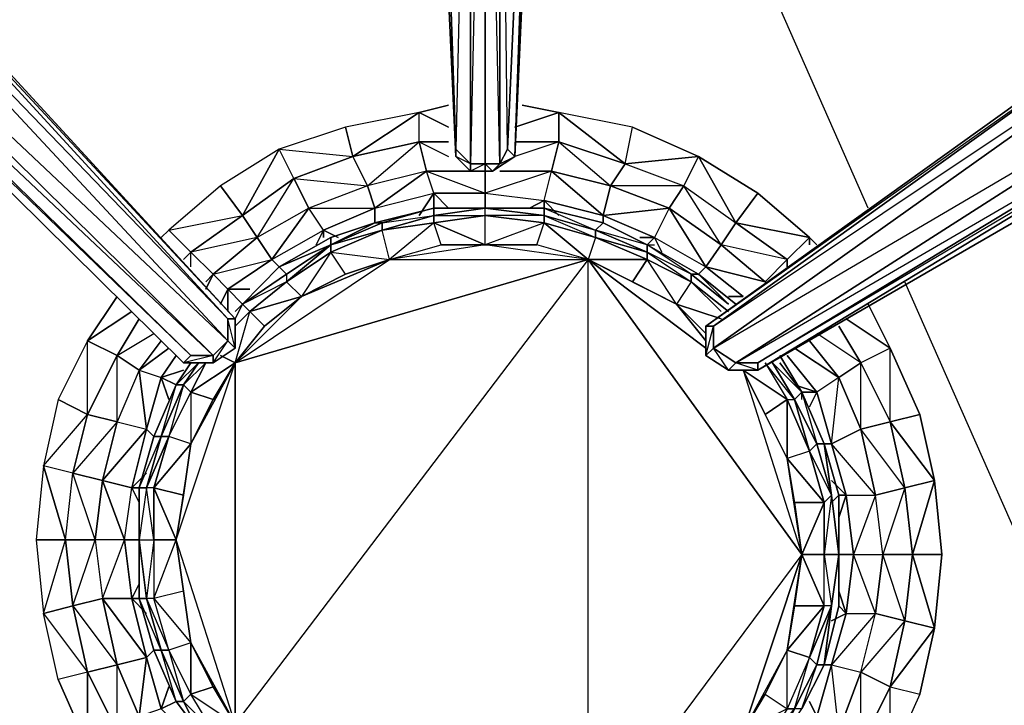
# Model space of a CAD drawing. Units: inches. Extents: x 0 to 30, y -28.5 to 0.
# Drawn here: x 3.6 to 9, y -20.2 to -16.5 of the extents above; entities that cross this region are included whole.
import ezdxf

# ---------------------------------------------------------------- set-up
doc = ezdxf.new("R2010")
doc.units = ezdxf.units.IN
doc.header["$MEASUREMENT"] = 0
doc.layers.get('0').update_dxf_attribs({"true_color": 0x860606})

msp = doc.modelspace()

# ---------------------------------------------------------------- linework, layer by layer
at = {"color": 176}
for points in [[(6.0476, -9.6605), (5.9675, -9.7405), (6.0476, -9.7005), (5.9675, -9.7805), (6.0476, -13.2666), (5.8475, -13.6287), (6.0476, -13.6287), (5.9675, -17.1548), (6.0476, -17.2348), (6.0476, -13.6287), (6.1276, -13.6287)], [(10.2922, -13.7488), (9.8119, -13.7488), (6.4078, -13.7088), (6.4078, -13.6287), (9.8119, -13.6687), (9.8119, -13.7488), (6.4078, -13.7088), (6.2877, -17.1948), (6.1677, -17.2748), (6.1276, -17.2748)], [(6.4078, -13.6287), (6.4078, -13.7088), (6.2877, -17.1948), (6.2477, -17.1548), (6.2077, -13.6287), (6.4078, -13.6287), (6.2477, -17.1548), (6.4078, -13.7088), (9.8119, -13.7488), (6.4078, -13.7088), (9.8119, -13.6687)], [(6.2477, -17.1548), (6.4078, -13.6287)], [(6.2877, -17.1948), (6.4078, -13.7088), (6.4078, -13.6287)], [(5.8074, -13.7088), (5.9675, -17.1948), (6.0476, -17.2748), (6.1276, -17.2748)], [(5.9675, -17.1548), (5.9675, -17.1948), (5.8074, -13.7088)], [(5.8074, -13.7088), (5.9675, -17.1948)], [(0.6804, -14.6694), (0.6804, -14.6293), (0.8005, -14.7494), (0.9606, -14.8695), (1.1207, -14.9915), (4.4866, -18.3174), (4.6467, -18.3174), (4.7668, -18.2373), (4.7668, -18.0772), (1.5628, -14.5893), (1.4027, -14.4292), (1.2808, -14.2691), (1.2007, -14.1891), (1.2007, -14.149)], [(4.7668, -18.0772), (4.7268, -18.0772), (1.5228, -14.5893), (1.5628, -14.5893), (1.4027, -14.4292)], [(1.5628, -14.5893), (4.7668, -18.0772)], [(10.6543, -15.792), (10.3722, -15.872), (10.4542, -15.752), (10.3722, -15.792), (10.4542, -15.7119), (10.3722, -15.7119), (10.5343, -15.752), (10.4542, -15.7119), (10.4542, -15.752), (10.6543, -15.792), (10.5343, -15.872), (10.7744, -16.1122), (10.6143, -16.2323), (10.6543, -16.4343), (10.4542, -16.5944), (10.4542, -16.6344), (7.6105, -18.3574)], [(10.3722, -15.752), (10.3722, -15.792), (10.2922, -15.872), (10.1721, -16.0321), (10.012, -16.1922), (7.3284, -18.1173), (7.3284, -18.2774), (7.4504, -18.3574), (7.6105, -18.3574), (10.4542, -16.6344)], [(10.012, -16.1922), (7.3284, -18.1173), (7.3284, -18.2774)], [(10.4542, -16.5944), (7.6105, -18.3174), (7.6105, -18.3574), (7.4504, -18.3574), (7.6105, -18.3574), (7.4904, -18.3174), (7.3684, -18.2373), (10.3722, -16.4743), (10.1321, -16.2723), (10.052, -16.1922), (7.3684, -18.1173)], [(10.1721, -16.8746), (10.4542, -16.6344), (7.6105, -18.3174), (7.4904, -18.3174), (10.4542, -16.5944), (10.3722, -16.4743), (7.4904, -18.3174), (7.4504, -18.3574)], [(5.9675, -17.1948), (6.0476, -17.2748)], [(6.1276, -17.2748), (6.1276, -17.2348), (6.0476, -17.2748), (6.1276, -17.2748), (6.0476, -17.2748)], [(4.7668, -18.2373), (4.7268, -18.0772)], [(4.6467, -18.3174), (4.7268, -18.1973), (4.7668, -18.2373)], [(4.6467, -18.3174), (4.4866, -18.3174), (4.5266, -18.2774), (4.6467, -18.2774), (4.6467, -18.3174), (4.4866, -18.3174)], [(7.3284, -18.2774), (7.4504, -18.3574)]]:
    msp.add_lwpolyline(points, dxfattribs=at)
for points in [[(5.9675, -17.1548), (5.8475, -13.6287), (6.0476, -13.6287), (6.0476, -17.2348)], [(5.8475, -13.6287), (5.9675, -17.1548)], [(6.0476, -17.2348), (6.0476, -13.6287), (6.1276, -13.6287), (6.1276, -17.2348)], [(6.1276, -17.2348), (6.1276, -13.6287), (6.0476, -17.2348)], [(6.2077, -17.2348), (6.1276, -17.2348), (6.1276, -13.6287), (6.2077, -13.6287)], [(6.1677, -17.2748), (6.1276, -17.2348), (6.2077, -17.2348), (6.1276, -13.6287), (6.2077, -13.6287), (6.2077, -17.2348), (6.1677, -17.2748), (6.1276, -17.2748)], [(6.2477, -17.1548), (6.2077, -17.2348), (6.2077, -13.6287), (6.4078, -13.6287)], [(5.8074, -13.7088), (5.9675, -17.1948), (5.9675, -17.1548)], [(6.4478, -13.7088), (6.2877, -17.1948)], [(1.4428, -14.6694), (1.5228, -14.5893), (4.7268, -18.0772), (4.7268, -18.1973)], [(1.5228, -14.5893), (4.7668, -18.0772), (4.7268, -18.0772)], [(1.5628, -14.5893), (4.7668, -18.0772)], [(1.2007, -14.8695), (1.4428, -14.6694), (4.7268, -18.1973), (4.6467, -18.2774)], [(1.4428, -14.6694), (4.7268, -18.0772), (4.7268, -18.1973)], [(1.2007, -14.8695), (4.6467, -18.2774), (4.5266, -18.2774), (1.1207, -14.9495)], [(1.2007, -14.8695), (4.7268, -18.1973), (4.6467, -18.2774)], [(4.5266, -18.2774), (4.4866, -18.3174), (1.1207, -14.9915), (1.1207, -14.9495)], [(4.6467, -18.2774), (1.1207, -14.9495), (4.5266, -18.2774)], [(4.4866, -18.3174), (4.5266, -18.2774), (1.1207, -14.9915), (4.4866, -18.3174)], [(10.052, -16.1922), (7.3684, -18.1173), (7.3284, -18.1173), (10.012, -16.1922)], [(10.052, -16.1922), (10.012, -16.1922), (7.3284, -18.1173)], [(10.1321, -16.2723), (7.3684, -18.2373), (7.3684, -18.1173), (10.052, -16.1922)], [(10.3722, -16.4743), (7.4904, -18.3174), (7.3684, -18.2373), (10.1321, -16.2723)], [(7.3684, -18.1173), (10.1321, -16.2723), (7.3684, -18.2373)], [(10.4542, -16.5944), (7.6105, -18.3174), (7.4904, -18.3174), (10.3722, -16.4743)], [(10.4542, -16.5944), (10.4542, -16.6344), (7.6105, -18.3574), (7.6105, -18.3174)], [(10.1721, -16.8746), (7.6105, -18.3574)], [(5.9675, -17.1948), (5.9675, -17.1548), (6.0476, -17.2348), (6.0476, -17.2748)], [(6.0476, -17.2748), (6.0476, -17.2348), (5.9675, -17.1948)], [(6.2877, -17.1948), (6.1677, -17.2748), (6.2077, -17.2348), (6.2477, -17.1548)], [(6.2077, -17.2348), (6.2877, -17.1948), (6.1677, -17.2748), (6.2877, -17.1948), (6.2477, -17.1548)], [(6.0476, -17.2748), (6.0476, -17.2348), (6.1276, -17.2348), (6.1276, -17.2748)], [(6.1677, -17.2748), (6.1276, -17.2748), (6.1276, -17.2348), (6.2077, -17.2348)], [(4.7668, -18.2373), (4.7268, -18.1973), (4.7268, -18.0772), (4.7668, -18.0772)], [(4.7668, -18.0772), (4.7668, -18.2373)], [(7.3284, -18.2774), (7.3284, -18.1173), (7.3684, -18.1173), (7.3684, -18.2373)], [(7.3684, -18.1173), (7.3284, -18.1173), (7.3284, -18.2774)], [(4.6467, -18.3174), (4.6467, -18.2774), (4.7268, -18.1973), (4.7668, -18.2373)], [(4.7668, -18.2373), (4.6467, -18.3174)], [(7.4504, -18.3574), (7.3284, -18.2774), (7.3684, -18.2373), (7.4904, -18.3174)], [(7.3684, -18.2373), (7.3284, -18.2774), (7.4504, -18.3574)], [(4.6467, -18.2774), (4.4866, -18.3174), (4.6467, -18.3174)], [(7.6105, -18.3574), (7.4504, -18.3574), (7.4904, -18.3174), (7.6105, -18.3174)]]:
    msp.add_lwpolyline(points, close=True, dxfattribs=at)
at = {"color": 151}
for points in [[(8.2109, -17.475), (6.5679, -13.7488)], [(8.2109, -17.475), (6.5679, -13.7488)], [(9.3316, -19.9603), (8.411, -17.8771)], [(9.3316, -19.9603), (8.411, -17.8771)]]:
    msp.add_lwpolyline(points, dxfattribs=at)
at = {"color": 56}
for points in [[(5.9275, -17.0347), (5.7674, -16.9546), (5.9275, -16.9146), (5.7674, -16.9546)], [(6.2877, -17.0347), (6.5279, -16.9546), (6.3278, -16.9146), (6.5279, -16.9546)], [(5.3672, -17.0347), (5.0069, -17.1548), (5.4072, -17.1948), (5.7674, -16.9546)], [(5.4072, -17.1948), (5.7674, -17.1147), (5.7674, -16.9546)], [(6.5279, -16.9546), (6.8881, -17.2348), (6.5279, -17.1147), (6.8881, -17.2348), (7.2083, -17.3549), (7.2884, -17.1948), (6.9282, -17.0347)], [(5.4072, -17.1948), (5.3672, -17.0347), (5.0069, -17.1548)], [(6.8881, -17.2348), (6.9282, -17.0347), (7.2884, -17.1948)], [(5.7674, -17.1147), (5.8074, -17.2748), (5.4872, -17.3549), (5.4072, -17.1948)], [(5.9275, -17.1147), (5.7674, -17.1147)], [(6.5279, -17.1147), (6.2877, -17.1147)], [(4.6867, -17.3549), (4.4066, -17.595), (4.8068, -17.515), (5.0069, -17.1548)], [(4.8068, -17.515), (5.087, -17.3149), (5.0069, -17.1548)], [(5.087, -17.3149), (5.4072, -17.1948)], [(7.2083, -17.3549), (7.4904, -17.555), (7.2884, -17.1948)], [(6.8881, -17.2348), (7.2083, -17.3549), (7.1283, -17.475), (6.8081, -17.3549)], [(5.5273, -17.475), (5.8475, -17.3949), (5.8074, -17.2748)], [(6.0476, -17.2748), (5.8074, -17.2748)], [(6.1276, -17.3949), (6.4478, -17.4349), (6.4879, -17.2748)], [(4.8068, -17.515), (4.6867, -17.3549), (4.4066, -17.595)], [(6.7681, -17.515), (7.1283, -17.475), (6.8081, -17.3549)], [(6.8081, -17.3549), (7.1283, -17.475), (7.0482, -17.6351), (7.0082, -17.6751), (7.0482, -17.6351), (6.7681, -17.515), (7.1283, -17.475), (7.2083, -17.3549)], [(7.4904, -17.555), (7.4104, -17.6751), (7.1283, -17.475), (7.2083, -17.3549)], [(5.8475, -17.3949), (6.1276, -17.3949)], [(5.9275, -17.475), (5.8475, -17.3949)], [(5.8475, -17.3949), (5.8475, -17.475)], [(6.1276, -17.3949), (6.1276, -17.475)], [(7.4904, -17.555), (7.8907, -17.6351), (7.6105, -17.3949)], [(6.4478, -17.4349), (6.5279, -17.515)], [(4.5266, -17.7151), (4.8068, -17.515)], [(4.9669, -17.7551), (5.2471, -17.595), (5.167, -17.475)], [(5.2471, -17.595), (5.5273, -17.475)], [(5.5273, -17.475), (5.5273, -17.555)], [(7.0482, -17.6351), (7.3284, -17.7952), (7.1283, -17.475)], [(7.4904, -17.555), (7.7706, -17.7551), (7.8907, -17.6351)], [(4.3646, -17.6351), (4.4066, -17.595)], [(5.3271, -17.6351), (5.2471, -17.595)], [(5.2471, -17.595), (5.2471, -17.6351)], [(7.0482, -17.6351), (6.9682, -17.6351)], [(7.0482, -17.6351), (7.0883, -17.7151)], [(7.8907, -17.6351), (7.9307, -17.6751)], [(7.8907, -17.6351), (7.8907, -17.6751)], [(4.5266, -17.7151), (4.4866, -17.7551)], [(4.7268, -17.9171), (4.9669, -17.7551)], [(4.9669, -17.7551), (5.0069, -17.7952)], [(7.7706, -17.7551), (7.7706, -17.7952)], [(7.7706, -17.7551), (7.7706, -17.7952)], [(4.6467, -17.8352), (4.6067, -17.9171)], [(7.5304, -17.9572), (7.3284, -17.7952), (7.5304, -17.9572), (7.4504, -17.9572)], [(4.6867, -17.9972), (4.7268, -17.9171)], [(4.8468, -17.9171), (4.7268, -17.9171)], [(4.7268, -17.9171), (4.8068, -17.9972)], [(4.7268, -17.9171), (4.7268, -18.0372)], [(4.2045, -18.0372), (3.9644, -18.1973), (4.1245, -17.9572), (3.9644, -18.1973)], [(8.1708, -18.3174), (8.331, -18.6376), (8.331, -18.2373), (8.2109, -17.9972), (8.331, -18.2373), (8.0908, -18.0772), (8.331, -18.2373)], [(8.0508, -18.1173), (8.1708, -18.3174)], [(3.8043, -18.5175), (3.7242, -18.8778), (3.9644, -18.5976), (3.9644, -18.1973)], [(3.9644, -18.5976), (4.1245, -18.6376), (4.1245, -18.2774), (3.9644, -18.1973), (3.8043, -18.5175)], [(4.4066, -18.2373), (4.2445, -18.3574)], [(7.8106, -18.4375), (7.9307, -18.4775), (7.8506, -18.4775), (7.9307, -18.4775), (7.7706, -18.2774), (7.9307, -18.4775)], [(8.1708, -18.6776), (8.0508, -18.3974), (8.1708, -18.3174), (8.331, -18.6376)], [(4.4866, -18.3574), (4.3646, -18.3974)], [(4.4466, -18.4375), (4.3646, -18.3974)], [(4.3646, -18.3974), (4.4066, -18.5175)], [(8.0908, -19.0379), (8.0107, -18.7577), (7.9707, -18.7577), (8.0107, -18.7577), (7.9307, -18.4775), (8.0107, -18.7577), (8.0508, -18.3974), (8.1708, -18.6776), (8.0107, -18.7577), (8.0908, -19.0379), (8.0107, -18.9578), (8.0908, -19.0379), (8.0508, -19.0379)], [(7.9307, -18.4775), (7.8907, -18.5575)], [(3.9644, -18.5976), (3.8043, -18.5175), (3.7242, -18.8778)], [(3.9644, -18.5976), (3.8843, -18.9178), (3.7242, -18.8778), (3.8443, -19.2799), (3.8843, -18.9178)], [(3.8843, -18.9178), (4.0444, -18.9578), (4.1245, -18.6376)], [(4.2846, -18.6776), (4.2045, -18.9978), (4.0444, -18.9578), (4.1645, -19.2799), (4.2045, -18.9978)], [(4.2846, -18.6776), (4.3246, -18.7176)], [(3.8443, -19.2799), (3.7242, -18.8778), (3.6842, -19.2799)], [(4.0444, -18.9578), (4.0044, -19.2799)], [(4.0444, -18.9578), (4.0044, -19.2799), (4.0444, -19.6001), (4.1645, -19.2799)], [(4.2846, -18.9178), (4.2045, -18.9978)], [(4.2445, -18.9978), (4.2045, -18.9978)], [(4.2045, -18.9978), (4.2445, -19.0779)], [(8.2909, -19.36), (8.2509, -19.0379), (8.411, -18.9978), (8.451, -19.36)], [(8.0908, -19.6802), (8.0508, -19.5601), (8.0908, -19.6802), (8.1308, -19.36), (8.2909, -19.36), (8.2509, -19.0379), (8.1308, -19.36), (8.0908, -19.0379), (8.1308, -19.36), (8.0508, -19.36), (8.1308, -19.36)], [(8.0908, -19.0379), (8.0508, -19.1579)], [(3.8443, -19.2799), (3.6842, -19.2799), (3.7242, -19.6802)], [(4.0044, -19.2799), (4.0444, -19.6001), (3.8843, -19.6401), (3.8443, -19.2799)], [(3.8443, -19.2799), (3.8843, -19.6401), (4.0044, -19.2799)], [(4.1645, -19.2799), (4.0044, -19.2799), (4.0444, -19.6001)], [(4.2445, -19.5201), (4.2045, -19.6001)], [(4.1245, -19.9603), (4.0444, -19.6001), (3.8843, -19.6401)], [(4.2846, -19.9203), (4.2045, -19.6001), (4.0444, -19.6001)], [(3.9644, -20.0004), (3.8843, -19.6401), (3.7242, -19.6802)], [(8.0508, -19.6401), (8.0908, -19.6802)], [(3.9644, -20.0004), (3.9644, -20.4006), (3.8043, -20.0404), (3.7242, -19.6802)], [(7.9307, -20.2405), (7.8907, -20.1605), (7.9307, -20.2405), (8.0107, -19.9603), (8.1708, -20.0004), (8.2509, -19.6802), (8.0107, -19.9603), (8.0908, -19.6802), (8.0107, -19.9603), (7.9707, -19.9603), (8.0107, -19.9603)], [(8.1708, -20.0004), (8.2509, -19.6802), (8.411, -19.7202), (8.331, -20.0804)], [(8.1708, -20.0004), (8.331, -20.0804), (8.411, -19.7202)], [(8.331, -20.0804), (8.5711, -19.7602), (8.4911, -20.1204), (8.331, -20.4807)], [(4.2846, -19.9203), (4.1245, -19.9603), (4.2445, -20.2405)], [(4.1245, -19.9603), (4.2846, -19.9203), (4.2445, -20.2405)], [(4.1245, -19.9603), (4.2445, -20.2405), (4.1245, -20.3206), (3.9644, -20.0004)], [(3.9644, -20.0004), (3.8043, -20.0404), (3.9644, -20.4006)], [(4.4066, -20.0804), (4.3646, -20.2005)], [(8.331, -20.0804), (8.4911, -20.1204), (8.331, -20.4807), (8.1708, -20.4006)], [(4.4466, -20.1605), (4.3646, -20.2005)]]:
    msp.add_lwpolyline(points, close=True, dxfattribs=at)
for points in [[(5.5273, -17.475), (5.8074, -17.2748), (5.4872, -17.3549), (5.7674, -17.1147), (5.7674, -16.9546), (5.3672, -17.0347), (5.4072, -17.1948)], [(6.5279, -17.1147), (6.8881, -17.2348), (6.9282, -17.0347), (6.5279, -16.9546), (6.5279, -17.1147), (6.2877, -17.1147)], [(6.5279, -17.1147), (6.8081, -17.3549), (6.8881, -17.2348), (6.5279, -16.9546)], [(6.5279, -17.1147), (6.5279, -16.9546)], [(5.8475, -17.3949), (5.7674, -17.515), (5.8475, -17.3949), (5.8074, -17.2748), (5.7674, -17.1147), (5.4072, -17.1948)], [(5.9275, -17.1147), (5.7674, -17.1147)], [(6.0476, -17.2748), (5.8074, -17.2748), (5.7674, -17.1147)], [(5.7674, -17.1147), (5.9275, -17.1948)], [(6.8881, -17.2348), (7.2884, -17.1948), (7.4904, -17.555), (7.4104, -17.6751), (7.2083, -17.3549), (7.4904, -17.555), (7.6105, -17.3949), (7.2884, -17.1948), (6.8881, -17.2348), (6.8081, -17.3549), (6.4879, -17.2748), (6.5279, -17.1147), (6.4879, -17.2748), (6.2077, -17.2748), (6.4879, -17.2748), (6.5279, -17.1147), (6.2877, -17.1948)], [(5.0069, -17.1548), (4.6867, -17.3549), (4.8068, -17.515)], [(5.4072, -17.1948), (5.4872, -17.3549), (5.167, -17.475), (5.087, -17.3149), (5.167, -17.475), (4.8869, -17.6351), (4.8068, -17.515), (5.087, -17.3149)], [(4.9669, -17.7551), (5.167, -17.475), (4.8869, -17.6351), (5.087, -17.3149), (5.0069, -17.1548)], [(5.2471, -17.595), (5.5273, -17.475), (5.4872, -17.3549), (5.4072, -17.1948), (5.087, -17.3149), (5.4872, -17.3549), (5.167, -17.475), (5.5273, -17.475)], [(7.2884, -17.1948), (7.6105, -17.3949), (7.8907, -17.6351)], [(5.8074, -17.2748), (5.4872, -17.3549), (5.5273, -17.475)], [(5.8074, -17.2748), (6.1276, -17.3949)], [(5.8074, -17.2748), (6.1276, -17.3949)], [(5.8475, -17.3949), (6.1276, -17.3949), (6.1276, -17.2748), (6.1276, -17.3949)], [(6.2077, -17.2748), (6.4879, -17.2748), (6.1276, -17.3949), (6.4478, -17.4349), (6.4879, -17.2748)], [(6.4478, -17.4349), (6.7681, -17.515), (6.8081, -17.3549), (6.4879, -17.2748), (6.7681, -17.515), (6.7681, -17.555), (6.7681, -17.515), (6.4478, -17.4349), (6.7681, -17.515), (6.4879, -17.2748), (6.8081, -17.3549)], [(5.2471, -17.595), (5.2071, -17.6751), (5.2471, -17.595), (5.167, -17.475), (5.087, -17.3149), (4.8068, -17.515)], [(5.4872, -17.3549), (5.167, -17.475), (5.5273, -17.475)], [(5.5273, -17.475), (5.8475, -17.3949)], [(5.5273, -17.475), (5.8475, -17.3949)], [(6.1276, -17.3949), (6.4478, -17.4349), (6.3678, -17.475), (6.4478, -17.4349), (6.4478, -17.475), (6.4478, -17.4349)], [(4.8068, -17.515), (4.8869, -17.6351), (4.6467, -17.8352), (4.5266, -17.7151), (4.6467, -17.8352), (4.6067, -17.8771), (4.6467, -17.8352)], [(4.6467, -17.8352), (4.8869, -17.6351), (4.8068, -17.515), (4.5266, -17.7151)], [(5.167, -17.475), (4.8869, -17.6351), (4.9669, -17.7551)], [(7.1283, -17.475), (6.7681, -17.515), (7.0482, -17.6351), (6.9682, -17.6351)], [(7.0482, -17.6351), (7.3284, -17.7952), (7.4104, -17.6751), (7.1283, -17.475), (7.3284, -17.7952), (7.2884, -17.8352), (7.3284, -17.7952)], [(7.1283, -17.475), (7.4104, -17.6751)], [(7.7706, -17.7551), (7.6505, -17.8771), (7.4104, -17.6751), (7.4904, -17.555)], [(7.8907, -17.6351), (7.7706, -17.7551), (7.4904, -17.555)], [(7.4904, -17.555), (7.7706, -17.7551)], [(4.4066, -17.595), (4.5266, -17.7151), (4.4866, -17.7551)], [(4.5266, -17.7952), (4.5266, -17.7151), (4.4066, -17.595)], [(4.9669, -17.7551), (5.2471, -17.595)], [(4.9669, -17.7551), (5.2471, -17.595)], [(4.7268, -17.9171), (4.9669, -17.7551), (4.8869, -17.6351), (4.5266, -17.7151)], [(4.8869, -17.6351), (4.6467, -17.8352), (4.9669, -17.7551)], [(7.0482, -17.6351), (7.3284, -17.7952)], [(7.5304, -17.9572), (7.3284, -17.7952), (7.6505, -17.8771), (7.4104, -17.6751), (7.3284, -17.7952)], [(7.7706, -17.7551), (7.6505, -17.8771), (7.7706, -17.7551), (7.4104, -17.6751), (7.6505, -17.8771), (7.3284, -17.7952)], [(4.6467, -17.8352), (4.5266, -17.7151)], [(4.6467, -17.8352), (4.9669, -17.7551)], [(4.6067, -17.8771), (4.6467, -17.8352)], [(4.6467, -17.8352), (4.7268, -17.9171), (4.6867, -17.9972)], [(4.7268, -17.9171), (4.6467, -17.8352)], [(4.2445, -18.0772), (4.1245, -18.2774), (3.9644, -18.5976), (3.9644, -18.1973), (4.1245, -18.2774), (4.2445, -18.0772), (4.1245, -18.2774), (3.9644, -18.5976)], [(4.2045, -19.6001), (4.1645, -19.2799), (4.2045, -18.9978), (4.2846, -18.6776), (4.2445, -18.3574), (4.1245, -18.2774), (4.3246, -18.1573)], [(8.1708, -18.3174), (8.0508, -18.3974), (7.8907, -18.1973), (8.0508, -18.3974), (8.1708, -18.3174), (7.9307, -18.1573)], [(8.0908, -19.0379), (8.2509, -19.0379), (8.0107, -18.7577), (8.1708, -18.6776), (8.2509, -19.0379), (8.1308, -19.36), (8.2909, -19.36), (8.2509, -19.6802), (8.411, -19.7202), (8.2909, -19.36), (8.2509, -19.0379), (8.411, -18.9978), (8.1708, -18.6776), (8.331, -18.6376), (8.411, -18.9978), (8.2909, -19.36), (8.451, -19.36), (8.411, -19.7202), (8.5711, -19.7602), (8.451, -19.36), (8.411, -18.9978), (8.5711, -18.9578), (8.331, -18.6376), (8.4911, -18.5976), (8.5711, -18.9578), (8.451, -19.36), (8.6111, -19.36), (8.5711, -19.7602), (8.411, -19.7202), (8.451, -19.36), (8.5711, -19.7602), (8.6111, -19.36), (8.5711, -18.9578), (8.411, -18.9978), (8.331, -18.6376), (8.5711, -18.9578), (8.4911, -18.5976), (8.331, -18.2373), (8.1708, -18.3174), (8.0508, -18.1173)], [(4.2445, -18.3574), (4.3646, -18.1973), (4.2445, -18.3574), (4.1245, -18.6376), (4.2846, -18.6776), (4.0444, -18.9578), (4.2045, -18.9978)], [(4.3646, -18.1973), (4.2445, -18.3574), (4.1245, -18.2774)], [(7.8907, -18.1973), (8.0508, -18.3974), (7.8106, -18.2373), (8.0508, -18.3974), (7.9307, -18.4775)], [(8.1708, -18.3174), (8.331, -18.6376), (8.331, -18.2373), (8.4911, -18.5976), (8.331, -18.6376), (8.411, -18.9978), (8.2509, -19.0379), (8.1708, -18.6776), (8.2509, -19.0379), (8.0107, -18.7577), (8.0908, -19.0379), (8.2509, -19.0379)], [(4.1245, -18.6376), (3.9644, -18.5976), (4.1245, -18.2774), (4.2445, -18.3574)], [(4.2445, -18.3574), (4.2846, -18.6776), (4.3646, -18.3974), (4.4466, -18.2774)], [(4.2445, -18.3574), (4.3646, -18.3974), (4.4466, -18.2774), (4.3646, -18.3974), (4.2846, -18.6776)], [(8.0508, -18.3974), (7.9307, -18.4775), (7.7706, -18.2774)], [(7.9307, -18.4775), (8.0107, -18.7577), (8.0508, -18.3974), (8.1708, -18.6776), (8.1708, -18.3174)], [(4.2445, -18.3574), (4.1245, -18.6376), (4.0444, -18.9578), (4.2846, -18.6776)], [(4.2445, -18.3574), (4.1245, -18.6376), (4.2846, -18.6776)], [(4.2445, -18.3574), (4.3646, -18.3974)], [(4.2846, -18.6776), (4.3646, -18.3974)], [(3.9644, -18.5976), (4.1245, -18.6376), (4.0444, -18.9578), (3.8843, -18.9178), (4.0444, -18.9578)], [(4.0044, -19.2799), (3.8843, -18.9178), (3.9644, -18.5976)], [(8.1708, -18.6776), (8.331, -18.6376)], [(3.7242, -18.8778), (3.6842, -19.2799), (3.7242, -19.6802), (3.8443, -19.2799)], [(3.8443, -19.2799), (3.8843, -18.9178), (3.7242, -18.8778)], [(4.1645, -19.2799), (4.2045, -19.6001), (4.2846, -19.9203), (4.0444, -19.6001), (4.1245, -19.9603), (4.0444, -19.6001), (4.2045, -19.6001), (4.1645, -19.2799), (4.2445, -19.2799), (4.1645, -19.2799), (4.0044, -19.2799), (3.8443, -19.2799), (3.8843, -18.9178)], [(8.411, -18.9978), (8.451, -19.36), (8.5711, -18.9578), (8.6111, -19.36), (8.451, -19.36), (8.411, -19.7202), (8.2509, -19.6802), (8.2909, -19.36), (8.2509, -19.6802), (8.1308, -19.36), (8.0908, -19.6802), (8.2509, -19.6802)], [(4.1645, -19.2799), (4.2045, -18.9978)], [(8.0908, -19.6802), (8.2509, -19.6802), (8.1308, -19.36), (8.0908, -19.0379)], [(3.8443, -19.2799), (3.8843, -19.6401), (3.9644, -20.0004)], [(8.2909, -19.36), (8.451, -19.36)], [(3.8843, -19.6401), (4.0444, -19.6001)], [(4.2846, -19.9203), (4.2045, -19.6001), (4.2846, -19.6802), (4.2045, -19.6001), (4.2445, -19.6001), (4.2045, -19.6001)], [(3.9644, -20.0004), (3.8043, -20.0404), (3.7242, -19.6802), (3.8843, -19.6401)], [(4.1245, -19.9603), (3.9644, -20.0004), (3.8843, -19.6401)], [(7.9307, -20.2405), (8.0508, -20.3206), (8.1708, -20.4006), (8.331, -20.4807), (8.331, -20.0804), (8.1708, -20.4006), (8.1708, -20.0004), (8.2509, -19.6802), (8.0107, -19.9603), (8.1708, -20.0004), (8.0508, -20.3206), (8.0107, -19.9603), (8.0908, -19.6802), (8.0107, -19.7202), (8.0908, -19.6802)], [(8.331, -20.0804), (8.4911, -20.1204), (8.5711, -19.7602), (8.331, -20.0804), (8.411, -19.7202)], [(4.3646, -20.2005), (4.2846, -19.9203), (4.3246, -19.8803), (4.2846, -19.9203), (4.3646, -20.2005), (4.2445, -20.2405)], [(4.2846, -19.9203), (4.3646, -20.2005), (4.4866, -20.3206)], [(4.1245, -20.3206), (4.1245, -19.9603), (3.9644, -20.0004)], [(8.331, -20.0804), (8.1708, -20.4006), (8.0508, -20.3206), (8.1708, -20.0004), (8.0508, -20.3206), (8.0107, -19.9603), (7.9307, -20.2405), (8.0508, -20.3206)], [(3.9644, -20.0004), (4.1245, -20.3206), (4.2445, -20.5207)], [(4.1245, -20.3206), (3.9644, -20.0004)], [(8.1708, -20.0004), (8.331, -20.0804)]]:
    msp.add_lwpolyline(points, dxfattribs=at)
at = {"color": 71}
for points in [[(5.8475, -17.475), (6.1276, -17.475), (5.8475, -17.475), (5.5673, -17.555), (5.8475, -17.515), (6.1276, -17.475), (5.8475, -17.475), (5.5273, -17.555), (5.5673, -17.555), (5.8475, -17.515), (5.8475, -17.475), (5.5273, -17.555), (5.2871, -17.6751), (5.0069, -17.7952), (5.2871, -17.6751), (5.2871, -17.7151), (5.127, -17.9572), (5.6073, -17.7551), (6.688, -17.7551), (6.1276, -17.6751), (5.8875, -17.6751), (6.1276, -17.6751), (6.1276, -17.515), (6.4478, -17.555), (6.1276, -17.6751), (6.4078, -17.6751), (6.4478, -17.555), (6.688, -17.7551), (6.4078, -17.6751), (6.1276, -17.6751), (5.6073, -17.7551), (6.688, -17.7551), (4.7668, -18.3174), (5.6073, -17.7551), (5.127, -17.9572), (4.8468, -18.0372), (5.047, -17.8771), (4.8068, -17.9972), (5.0069, -17.7952), (4.8068, -17.9972), (5.047, -17.8352), (5.0069, -17.7952), (4.8068, -17.9972), (5.047, -17.8352), (5.047, -17.8771), (4.8468, -18.0372), (5.127, -17.9572), (5.047, -17.8771), (5.2871, -17.6751), (5.047, -17.8352), (5.0069, -17.7952), (5.2871, -17.6751), (5.047, -17.8352), (4.8068, -17.9972), (5.047, -17.8352), (5.0069, -17.7952), (4.8068, -17.9972), (4.7668, -18.0372), (4.8068, -17.9972), (4.7668, -18.0772), (4.8068, -17.9972), (4.8468, -18.0372), (4.7668, -18.1173), (4.8468, -18.0372), (4.9269, -18.1173), (4.7668, -18.3174), (5.127, -17.9572), (4.9269, -18.1173), (5.127, -17.9572), (5.047, -17.8771), (5.2871, -17.7151), (5.127, -17.9572), (5.3672, -17.8352), (5.2871, -17.7151), (5.6073, -17.7551), (5.3672, -17.8352), (5.127, -17.9572), (4.7668, -18.3174), (4.9269, -18.1173), (5.127, -17.9572), (5.3672, -17.8352), (5.6073, -17.7551), (5.8875, -17.6751), (6.1276, -17.6751), (5.8475, -17.555), (6.1276, -17.6751), (6.1276, -17.515), (6.4478, -17.555), (6.4478, -17.515), (6.1276, -17.515), (6.1276, -17.475), (6.4478, -17.515), (6.4478, -17.555), (6.1276, -17.515), (5.8475, -17.555), (5.5673, -17.595), (5.2871, -17.7151), (5.5673, -17.595), (5.5673, -17.555), (5.8475, -17.515), (5.5673, -17.595), (5.8475, -17.555), (5.8475, -17.515), (5.8475, -17.555), (6.1276, -17.515), (6.1276, -17.475), (5.8475, -17.515), (5.8475, -17.475), (6.1276, -17.475), (5.8475, -17.475), (5.5273, -17.555), (5.8475, -17.475), (5.8475, -17.515), (5.8475, -17.555), (5.6073, -17.7551), (5.8875, -17.6751), (5.8475, -17.555), (6.1276, -17.515), (6.1276, -17.475), (6.4478, -17.475), (6.1276, -17.475), (6.4478, -17.515), (6.4478, -17.475), (6.1276, -17.475), (6.4478, -17.475), (6.4478, -17.515), (6.1276, -17.475), (6.4478, -17.475), (6.4478, -17.515), (6.728, -17.595), (6.7681, -17.555), (6.4478, -17.475), (6.7681, -17.555), (7.0082, -17.6751), (7.0082, -17.7151), (6.728, -17.595), (6.7681, -17.555), (7.0082, -17.6751), (6.7681, -17.555), (6.4478, -17.475), (6.7681, -17.555), (7.0082, -17.6751), (7.2884, -17.8352), (7.2484, -17.8352), (7.0082, -17.6751), (7.2884, -17.8352), (7.2484, -17.8352), (7.0082, -17.7151), (7.0082, -17.6751), (7.2884, -17.8352), (7.0082, -17.6751)], [(4.7668, -18.3174), (6.688, -17.7551), (6.4078, -17.6751), (6.4478, -17.555), (6.1276, -17.6751), (5.6073, -17.7551), (5.5673, -17.595), (5.8475, -17.515), (6.1276, -17.515)], [(5.8475, -17.515), (6.1276, -17.475)], [(6.4478, -17.475), (6.728, -17.595), (6.7681, -17.555)], [(6.728, -17.595), (6.4478, -17.515), (6.728, -17.6351), (6.4478, -17.555), (6.728, -17.6351)], [(5.2871, -17.6751), (5.2871, -17.6351), (5.2871, -17.6751), (5.5273, -17.555), (5.5673, -17.555)], [(5.2871, -17.6751), (5.5673, -17.595), (5.8475, -17.555), (5.6073, -17.7551), (5.8875, -17.6751), (5.8475, -17.555)], [(5.5273, -17.555), (5.2871, -17.6751)], [(5.2871, -17.6751), (5.047, -17.8352), (5.047, -17.8771), (4.8468, -18.0372), (4.9269, -18.1173), (4.7668, -18.3174), (4.8468, -18.0372), (4.7668, -18.1173)], [(5.2871, -17.6751), (5.0069, -17.7952)], [(5.047, -17.8352), (5.2871, -17.6751)], [(6.688, -17.7551), (6.1276, -17.6751), (6.4078, -17.6751)], [(7.1683, -17.9972), (6.9282, -17.8771), (7.0082, -17.7551), (7.0082, -17.7151), (6.728, -17.6351), (7.0082, -17.7551), (6.688, -17.7551)], [(7.4504, -17.9972), (7.2484, -17.8352), (7.0082, -17.7151), (7.0082, -17.7551), (6.728, -17.6351)], [(4.7668, -18.3174), (5.6073, -17.7551), (5.3672, -17.8352), (5.2871, -17.7151), (5.047, -17.8771), (4.8068, -17.9972)], [(7.0082, -17.7151), (7.2484, -17.8771), (7.0082, -17.7551), (7.2484, -17.8771)], [(7.0082, -21.0029), (6.728, -21.0429), (7.0082, -20.9629), (6.728, -21.0429), (6.688, -20.9229), (6.4078, -20.9629), (6.1276, -21.0029), (6.4078, -20.9629), (6.4478, -21.123), (6.1276, -21.0029), (6.688, -20.9229), (6.688, -17.7551), (4.7668, -20.2805), (6.688, -20.9229), (5.6073, -20.8828), (5.3672, -20.8028), (5.2871, -20.9229), (5.127, -20.6408), (5.3672, -20.8028), (5.6073, -20.8828), (5.2871, -20.9229), (5.5673, -21.0429), (5.5673, -21.083), (5.8475, -21.163)], [(5.8475, -21.083), (5.6073, -20.8828), (6.1276, -21.0029), (6.688, -20.9229), (5.6073, -20.8828), (4.7668, -20.2805), (6.688, -20.9229), (6.688, -17.7551)], [(6.688, -17.7551), (4.7668, -20.2805), (4.7668, -18.3174)], [(8.0107, -19.6401), (7.9307, -19.9603), (7.8907, -19.9203), (7.7706, -20.2005), (7.7706, -19.8803), (7.6505, -20.1204), (7.7706, -20.2005), (7.5304, -20.3206), (7.6505, -20.1204), (7.7706, -19.8803), (7.8506, -19.36), (7.7706, -18.8377), (7.5304, -18.3574), (7.7706, -18.5175), (7.6505, -18.5976), (7.5304, -18.3574), (7.8506, -19.36), (6.688, -17.7551)], [(6.688, -17.7551), (7.0082, -17.7551)], [(6.688, -17.7551), (7.1683, -17.9972)], [(6.688, -17.7551), (7.8506, -19.36), (6.688, -20.9229)], [(7.1683, -17.9972), (6.688, -17.7551)], [(7.4504, -17.9972), (7.2484, -17.8352), (7.2484, -17.8771)], [(7.2484, -17.8352), (7.2884, -17.8352)], [(6.9282, -17.8771), (7.1683, -17.9972)], [(7.2484, -17.8771), (7.1683, -17.9972)], [(7.4104, -18.0372), (7.2484, -17.8771)], [(4.8068, -17.9972), (4.7668, -18.0372)], [(4.7668, -18.3174), (4.8468, -18.0372), (4.8068, -17.9972)], [(7.3284, -18.1573), (7.1683, -17.9972)], [(4.3246, -18.9978), (4.2846, -18.9978), (4.2445, -19.2799), (4.3246, -19.2799), (4.4466, -19.2799), (4.5266, -19.8403), (4.7668, -20.2805), (4.4466, -19.2799), (4.7668, -18.3174)], [(4.4066, -18.7176), (4.5266, -18.4775), (4.5266, -18.7577), (4.6467, -18.5175), (4.7668, -18.3174)], [(4.4466, -18.4375), (4.4866, -18.4375), (4.5667, -18.3174), (4.4866, -18.4375), (4.6067, -18.3174), (4.5266, -18.4775), (4.6067, -18.3174)], [(4.5266, -18.7577), (4.6467, -18.5175), (4.5266, -18.4775), (4.7668, -18.3174), (4.5266, -18.7577), (4.4466, -19.2799), (4.7668, -18.3174), (4.7668, -20.2805), (4.5266, -19.8403)], [(4.7668, -18.3174), (4.6467, -18.5175), (4.5266, -18.7577), (4.4466, -19.2799), (4.4866, -19.5601), (4.5266, -19.8403), (4.5266, -20.1204), (4.6467, -20.0804), (4.7668, -20.2805), (4.6867, -20.3606), (4.7668, -20.2805), (4.6467, -20.0804), (4.5266, -19.8403)], [(4.5266, -18.7577), (4.7668, -18.3174)], [(7.6505, -18.3174), (7.7706, -18.5175), (7.5304, -18.3574), (7.6505, -18.5976), (7.7706, -18.5175), (7.7706, -18.8377), (7.6505, -18.5976), (7.7706, -18.8377), (7.8506, -19.36)], [(7.8506, -18.4775), (7.8106, -18.5175), (7.6905, -18.3174), (7.8106, -18.5175), (7.6505, -18.3174), (7.7706, -18.5175), (7.8106, -18.5175)], [(7.5304, -18.3574), (7.6505, -18.5976), (7.7706, -18.8377), (7.7706, -18.5175), (7.8907, -18.7977), (7.8106, -18.5175), (7.9307, -18.7577), (7.8907, -18.7977), (8.0107, -19.0379), (7.9707, -19.0779), (7.8106, -19.0779), (7.7706, -18.8377), (7.9707, -19.0779), (7.8907, -18.7977), (7.9307, -18.7577), (8.0107, -19.0379), (7.8907, -18.7977), (7.9707, -19.0779), (8.0107, -19.0379)], [(4.3646, -18.7176), (4.4466, -18.4375), (4.3246, -18.7176), (4.2445, -18.9978)], [(4.4066, -18.7176), (4.2846, -18.9978), (4.3646, -18.7176), (4.4866, -18.4375), (4.4466, -18.4375), (4.3246, -18.7176), (4.4466, -18.4375), (4.4866, -18.4375), (4.5266, -18.4775), (4.5266, -18.7577), (4.4866, -19.0379), (4.4466, -19.2799), (4.4866, -19.5601), (4.3246, -19.6001)], [(4.4866, -18.4375), (4.3646, -18.7176), (4.4066, -18.7176)], [(7.9707, -18.7577), (7.9307, -18.7577), (7.8106, -18.5175), (7.8506, -18.4775)], [(8.0107, -19.6401), (8.0508, -19.36), (8.0107, -19.0379), (7.9707, -18.7577), (7.8506, -18.4775)], [(8.0107, -19.0379), (7.9307, -18.7577), (7.8106, -18.5175), (7.8907, -18.7977), (7.7706, -18.5175), (7.8907, -18.7977), (7.7706, -18.8377), (7.8106, -19.0779), (7.8506, -19.36), (7.8106, -19.6401), (7.7706, -19.8803), (7.9707, -19.6401), (7.8106, -19.6401), (7.8506, -19.36), (7.9707, -19.6401), (7.9707, -19.36)], [(4.4466, -19.2799), (4.4866, -19.0379), (4.3246, -18.9978), (4.5266, -18.7577), (4.4066, -18.7176), (4.3246, -18.9978), (4.2846, -18.9978), (4.4066, -18.7176), (4.3646, -18.7176), (4.2846, -18.9978), (4.2445, -19.2799), (4.3246, -19.2799), (4.2846, -19.6001), (4.3646, -19.8803), (4.2445, -19.6001)], [(4.3246, -18.7176), (4.3646, -18.7176), (4.2846, -18.9978), (4.2445, -18.9978), (4.2445, -19.2799), (4.2846, -19.6001), (4.2445, -19.6001)], [(4.3246, -18.9978), (4.4466, -19.2799), (4.4866, -19.0379), (4.5266, -18.7577), (4.4066, -18.7176)], [(7.9307, -18.7577), (7.9707, -18.7577), (8.0107, -19.0379), (7.9707, -19.36), (8.0107, -19.6401)], [(4.3246, -19.2799), (4.2846, -18.9978), (4.2445, -18.9978)], [(7.9707, -19.0779), (7.9707, -19.36), (8.0508, -19.36), (8.0107, -19.0379), (8.0508, -19.36), (8.0107, -19.6401)], [(8.0508, -19.36), (8.0107, -19.0379)], [(8.0107, -19.6401), (8.0508, -19.36), (8.0107, -19.0379)], [(4.4466, -20.1605), (4.5667, -20.3206), (4.4866, -20.1605), (4.6467, -20.3206), (4.5266, -20.1204), (4.4066, -19.8803), (4.4866, -20.1605), (4.3646, -19.8803), (4.4066, -19.8803), (4.3246, -19.6001), (4.5266, -19.8403), (4.4866, -19.5601), (4.4466, -19.2799)], [(7.5304, -20.3206), (7.8506, -19.36), (6.688, -20.9229)], [(7.8506, -19.36), (7.7706, -19.8803), (7.5304, -20.3206)], [(7.8506, -19.36), (7.5304, -20.3206)], [(7.9307, -19.9603), (7.9707, -19.9603), (7.8506, -20.2005), (7.9707, -19.9603), (7.9307, -19.9603), (7.8907, -19.9203), (8.0107, -19.6401), (7.9307, -19.9603), (8.0107, -19.6401), (7.9707, -19.6401), (7.9707, -19.36), (7.8506, -19.36)], [(4.4466, -20.1605), (4.3246, -19.8803), (4.2445, -19.6001)], [(4.2445, -19.6001), (4.2846, -19.6001)], [(4.3646, -19.8803), (4.3246, -19.8803), (4.2445, -19.6001)], [(7.8106, -20.2005), (7.8907, -19.9203), (7.9707, -19.6401), (7.7706, -19.8803), (7.8907, -19.9203), (7.7706, -20.2005), (7.7706, -19.8803), (7.5304, -20.3206), (7.6505, -20.1204), (7.7706, -20.2005), (7.6505, -20.4006), (7.8106, -20.2005), (7.6905, -20.4406), (7.8506, -20.2005), (7.8106, -20.2005), (7.7706, -20.2005), (7.5304, -20.3206), (7.5705, -20.3606), (7.5304, -20.3206), (7.4904, -20.3606)], [(8.0107, -19.6401), (7.8907, -19.9203), (7.9707, -19.6401), (7.8907, -19.9203), (7.7706, -19.8803), (7.6505, -20.1204), (7.5304, -20.3206)], [(8.0107, -19.6401), (7.9707, -19.9603), (7.8506, -20.2005), (7.8106, -20.2005), (7.9307, -19.9603), (7.8106, -20.2005), (7.8907, -19.9203), (7.7706, -20.2005), (7.8106, -20.2005)], [(4.4466, -20.1605), (4.5667, -20.3206), (4.4866, -20.1605), (4.6467, -20.3206), (4.5266, -20.1204), (4.5266, -19.8403), (4.4066, -19.8803), (4.3646, -19.8803)], [(4.6467, -20.3206), (4.5266, -20.1204), (4.7668, -20.2805), (4.6467, -20.0804), (4.5266, -19.8403), (4.4066, -19.8803), (4.5266, -20.1204), (4.4866, -20.1605), (4.5667, -20.3206)], [(4.3246, -19.8803), (4.4466, -20.1605), (4.3646, -19.8803)], [(4.4466, -20.1605), (4.4866, -20.1605)]]:
    msp.add_lwpolyline(points, dxfattribs=at)
at = {"color": 136}
for points in [[(6.1276, -17.475), (5.8475, -17.475), (5.5273, -17.555), (5.2871, -17.6351), (5.0069, -17.7952), (4.8068, -17.9972)], [(6.4478, -17.475), (6.1276, -17.475)], [(6.7681, -17.555), (6.4478, -17.475), (6.4478, -17.515)], [(5.5273, -17.555), (5.5673, -17.555)], [(7.0082, -17.6751), (6.7681, -17.555)], [(7.2884, -17.8352), (7.0082, -17.6751), (7.0482, -17.6751)], [(7.4904, -17.9972), (7.2884, -17.8352)], [(4.8068, -17.9972), (4.7668, -18.0372)], [(4.5266, -18.3174), (4.4466, -18.4375)], [(7.8506, -18.4775), (7.7306, -18.2774)], [(4.4466, -18.4375), (4.3246, -18.7176), (4.2445, -18.9978), (4.2445, -19.2799), (4.2445, -19.6001), (4.3246, -19.8803), (4.4466, -20.1605)], [(7.8506, -20.2005), (7.9707, -19.9603), (8.0508, -19.6401), (8.0508, -19.36), (8.0508, -19.0379), (7.9707, -18.7577), (7.8506, -18.4775)], [(7.8506, -18.5175), (7.8506, -18.4775)], [(8.0508, -19.0379), (7.9707, -18.7577), (8.0508, -19.0379), (8.0107, -19.0779)], [(4.4466, -20.1605), (4.5667, -20.3206)]]:
    msp.add_lwpolyline(points, dxfattribs=at)
for points in [[(5.8475, -17.475), (5.5273, -17.555)], [(5.8475, -17.475), (6.1276, -17.475)], [(6.1276, -17.475), (6.4478, -17.475)], [(6.7681, -17.555), (6.4478, -17.475)], [(5.2871, -17.6351), (5.5273, -17.555)], [(6.7681, -17.555), (7.0082, -17.6751)], [(5.2871, -17.6351), (5.0069, -17.7952)], [(7.0082, -17.6751), (7.2884, -17.8352)], [(4.8068, -17.9972), (5.0069, -17.7952)], [(7.2884, -17.8352), (7.4904, -17.9972)], [(4.7668, -18.0372), (4.8068, -17.9972)], [(4.5266, -18.3174), (4.4466, -18.4375)], [(7.7306, -18.2774), (7.8506, -18.4775)], [(4.4466, -18.4375), (4.3246, -18.7176)], [(7.8506, -18.4775), (7.9707, -18.7577)], [(4.2445, -18.9978), (4.3246, -18.7176)], [(4.2445, -18.9978), (4.2445, -19.2799)], [(8.0508, -19.0379), (8.0508, -19.36)], [(4.2445, -19.6001), (4.2445, -19.2799)], [(8.0508, -19.6401), (8.0508, -19.36)], [(4.2445, -19.6001), (4.3246, -19.8803)], [(8.0508, -19.6401), (7.9707, -19.9603)], [(4.4466, -20.1605), (4.3246, -19.8803)], [(7.8506, -20.2005), (7.9707, -19.9603)], [(4.5667, -20.3206), (4.4466, -20.1605)]]:
    msp.add_lwpolyline(points, close=True, dxfattribs=at)
at = {"color": 71}
for points in [[(6.4478, -17.555), (6.728, -17.6351), (6.728, -17.595), (6.4478, -17.515), (6.728, -17.6351), (6.688, -17.7551)], [(5.2871, -17.6751), (5.5673, -17.555)], [(5.5673, -17.555), (5.5673, -17.595), (5.2871, -17.7151), (5.6073, -17.7551), (5.5673, -17.595), (5.2871, -17.6751)], [(5.2871, -17.6751), (5.5673, -17.555), (5.5273, -17.555)], [(6.728, -17.6351), (7.0082, -17.7151), (6.728, -17.595)], [(6.728, -17.595), (7.0082, -17.7151), (7.0082, -17.6751)], [(5.047, -17.8771), (5.2871, -17.7151), (5.2871, -17.6751)], [(6.688, -17.7551), (7.0082, -17.7551), (6.728, -17.6351)], [(7.0082, -17.7551), (7.2484, -17.8771), (7.2484, -17.8352), (7.0082, -17.7151), (7.2484, -17.8771), (7.1683, -17.9972)], [(6.9282, -17.8771), (6.688, -17.7551)], [(6.688, -17.7551), (7.3284, -18.2373)], [(6.9282, -17.8771), (7.1683, -17.9972), (7.0082, -17.7551)], [(7.2484, -17.8352), (7.4504, -17.9972)], [(7.2884, -17.8352), (7.4504, -17.9972)], [(7.2884, -17.8352), (7.4504, -17.9972)], [(7.2484, -17.8771), (7.4504, -18.0372)], [(7.2484, -17.8771), (7.4104, -18.0372)], [(4.8068, -17.9972), (4.7668, -18.0372)], [(4.7668, -18.0372), (4.8068, -17.9972)], [(7.1683, -17.9972), (7.3284, -18.1573), (7.1683, -17.9972), (7.4104, -18.0772)], [(7.1683, -17.9972), (7.3284, -18.1973)], [(4.3646, -18.7176), (4.4866, -18.4375), (4.4066, -18.7176), (4.5266, -18.4775), (4.6067, -18.3174), (4.4866, -18.4375), (4.5667, -18.3174), (4.4466, -18.4375), (4.5266, -18.3174), (4.4466, -18.4375), (4.3246, -18.7176)], [(4.4466, -18.4375), (4.5266, -18.3174)], [(4.7668, -18.3174), (4.5266, -18.4775), (4.6467, -18.5175)], [(4.6867, -18.2774), (4.7668, -18.3174)], [(7.6505, -18.3174), (7.7706, -18.5175), (7.8106, -18.5175)], [(7.6905, -18.3174), (7.8106, -18.5175), (7.8506, -18.4775)], [(7.7306, -18.3174), (7.8506, -18.4775)], [(7.7306, -18.3174), (7.8506, -18.4775)], [(7.7706, -18.8377), (7.5304, -18.3574), (7.8506, -19.36), (7.9707, -19.0779), (7.8907, -18.7977)], [(4.4066, -18.7176), (4.5266, -18.4775), (4.4866, -18.4375)], [(7.8506, -18.4775), (7.9707, -18.7577)], [(7.8506, -18.4775), (7.9307, -18.7577), (7.9707, -18.7577)], [(4.2445, -18.9978), (4.3246, -18.7176)], [(4.2445, -18.9978), (4.3646, -18.7176), (4.3246, -18.7176)], [(4.3246, -18.9978), (4.4066, -18.7176)], [(4.5266, -18.7577), (4.3246, -18.9978), (4.4866, -19.0379)], [(7.9307, -18.7577), (8.0107, -19.0379)], [(8.0107, -19.0379), (7.9707, -18.7577)], [(7.7706, -18.8377), (7.8106, -19.0779), (7.9707, -19.0779)], [(4.2445, -18.9978), (4.2846, -18.9978), (4.2445, -19.2799)], [(4.2445, -19.6001), (4.2445, -19.2799), (4.2445, -18.9978), (4.2445, -19.2799)], [(4.3246, -18.9978), (4.3246, -19.2799)], [(4.3246, -18.9978), (4.3246, -19.2799), (4.3246, -19.6001), (4.4466, -19.2799)], [(7.9707, -19.36), (7.9707, -19.0779), (8.0107, -19.0379), (8.0508, -19.36)], [(8.0107, -19.0379), (8.0508, -19.36)], [(7.8506, -19.36), (7.9707, -19.36), (7.9707, -19.0779), (7.8506, -19.36), (7.8106, -19.0779)], [(4.2445, -19.2799), (4.2445, -19.6001)], [(4.3246, -19.2799), (4.3246, -19.6001), (4.2846, -19.6001), (4.2445, -19.2799)], [(4.2445, -19.6001), (4.2846, -19.6001), (4.2445, -19.2799)], [(4.4466, -19.2799), (4.3246, -19.2799), (4.3246, -19.6001)], [(4.5266, -19.8403), (4.6467, -20.0804), (4.5266, -20.1204), (4.7668, -20.2805), (4.4466, -19.2799)], [(7.7706, -19.8803), (7.8106, -19.6401), (7.9707, -19.6401), (7.8506, -19.36), (7.8106, -19.6401)], [(8.0107, -19.6401), (7.9707, -19.6401), (7.9707, -19.36), (8.0508, -19.36)], [(8.0508, -19.36), (8.0107, -19.6401)], [(8.0107, -19.6401), (8.0508, -19.36)], [(4.3246, -19.8803), (4.2445, -19.6001)], [(4.3646, -19.8803), (4.2846, -19.6001), (4.4066, -19.8803), (4.3246, -19.6001), (4.2846, -19.6001)], [(4.4066, -19.8803), (4.3246, -19.6001), (4.2846, -19.6001)], [(4.5266, -19.8403), (4.4866, -19.5601), (4.3246, -19.6001)], [(7.9307, -19.9603), (7.9707, -19.9603), (8.0107, -19.6401)], [(7.9707, -19.9603), (8.0107, -19.6401)], [(4.3646, -19.8803), (4.4866, -20.1605), (4.4466, -20.1605), (4.3246, -19.8803)], [(4.3646, -19.8803), (4.3246, -19.8803), (4.4466, -20.1605), (4.4866, -20.1605)], [(4.4066, -19.8803), (4.4866, -20.1605), (4.5266, -20.1204)], [(7.8506, -20.2005), (7.9307, -19.9603), (7.8106, -20.2005), (7.6905, -20.4406)], [(4.5667, -20.3206), (4.4466, -20.1605)]]:
    msp.add_lwpolyline(points, close=True, dxfattribs=at)

doc.saveas('drawing.dxf')
